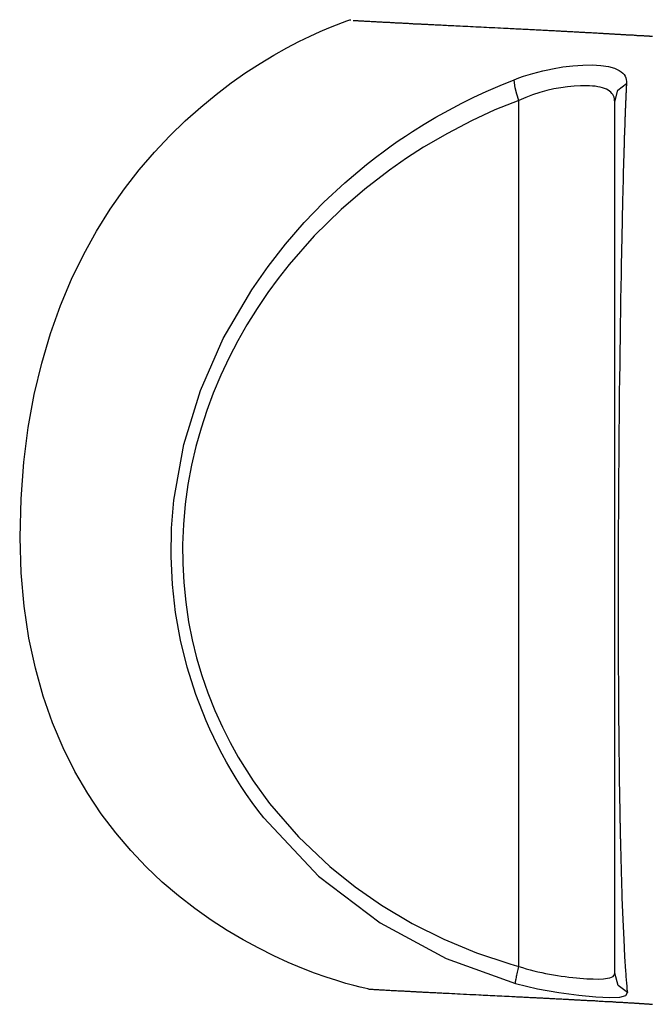
# Model space of a CAD drawing. Units: inches. Extents: x 55.6 to 154.2, y 101.1 to 183.
# Drawn here: x 84.2 to 86.2, y 128.1 to 131.2 of the extents above; entities that cross this region are included whole.
import ezdxf

# ---------------------------------------------------------------- set-up
doc = ezdxf.new("R2010")
doc.units = ezdxf.units.IN
doc.header["$MEASUREMENT"] = 0
doc.layers.add('Ebene 1', color=7, linetype='Continuous')

msp = doc.modelspace()

# ---------------------------------------------------------------- linework, layer by layer
at = {"layer": 'Ebene 1', "color": 7, "lineweight": 25, "true_color": 0xffffff}
for points in [[(86.157, 131.1555), (86.1558, 131.1555), (86.1546, 131.1555), (86.1532, 131.1555), (86.1517, 131.1558), (86.1503, 131.1558), (86.1486, 131.1558), (86.147, 131.1562), (86.1451, 131.1562), (86.1434, 131.1562), (86.1413, 131.1565), (86.1394, 131.1565), (86.1374, 131.1565), (86.1353, 131.1569), (86.1334, 131.1569), (86.1315, 131.1569), (86.1296, 131.1572), (86.1279, 131.1572), (86.1262, 131.1572), (86.1246, 131.1575), (86.1233, 131.1575), (86.1217, 131.1575), (86.1203, 131.1575), (86.1189, 131.1579), (86.1176, 131.1579), (86.1164, 131.1579), (86.1153, 131.1579), (86.1141, 131.1582), (86.1129, 131.1582), (86.1117, 131.1582), (86.1103, 131.1582), (86.109, 131.1582), (86.1069, 131.1586), (86.1048, 131.1586), (86.1026, 131.1589), (86.1002, 131.1589), (86.0978, 131.1593), (86.0952, 131.1593), (86.0922, 131.1593), (86.0895, 131.1596), (86.0866, 131.1596), (86.0838, 131.16), (86.0811, 131.1603), (86.0785, 131.1603), (86.0759, 131.1603), (86.0735, 131.1606), (86.0707, 131.1606), (86.068, 131.161), (86.0655, 131.161), (86.0631, 131.1613), (86.0609, 131.1613), (86.0587, 131.1613), (86.0564, 131.1617), (86.0544, 131.1617), (86.0521, 131.162), (86.0497, 131.162), (86.0471, 131.162), (86.0445, 131.1624), (86.0425, 131.1624), (86.0402, 131.1624), (86.038, 131.1627), (86.0357, 131.1627), (86.0333, 131.1631), (86.0309, 131.1631), (86.0285, 131.1634), (86.0261, 131.1634), (86.0239, 131.1634), (86.0218, 131.1637), (86.0199, 131.1637), (86.0178, 131.1637), (86.0159, 131.1641), (86.0142, 131.1641), (86.0125, 131.1641), (86.0109, 131.1641), (86.0094, 131.1644), (86.008, 131.1644), (86.0063, 131.1644), (86.0046, 131.1644), (86.0027, 131.1648), (86.001, 131.1648), (85.9987, 131.1648), (85.9966, 131.1651), (85.9944, 131.1651), (85.9922, 131.1651), (85.9879, 131.1655), (85.9836, 131.1658), (85.9791, 131.1662), (85.9748, 131.1662), (85.9703, 131.1665), (85.9658, 131.1668), (85.9624, 131.1668), (85.9589, 131.1672), (85.9555, 131.1672), (85.952, 131.1675), (85.9486, 131.1675), (85.9453, 131.1679), (85.942, 131.1682), (85.9389, 131.1682), (85.9358, 131.1682), (85.9327, 131.1686), (85.9298, 131.1686), (85.9271, 131.1689), (85.9243, 131.1689), (85.9215, 131.1693), (85.9181, 131.1693), (85.9147, 131.1696), (85.9116, 131.1696), (85.9083, 131.1699), (85.905, 131.1699), (85.9017, 131.1703), (85.8986, 131.1703), (85.8955, 131.1706), (85.8924, 131.1706), (85.8893, 131.171), (85.8862, 131.171), (85.8833, 131.1713), (85.8797, 131.1713), (85.8762, 131.1717), (85.8728, 131.1717), (85.8693, 131.172), (85.8659, 131.172), (85.8623, 131.1724), (85.8585, 131.1724), (85.8547, 131.1727), (85.8506, 131.173), (85.8464, 131.173), (85.8421, 131.1734), (85.8378, 131.1734), (85.8333, 131.1737), (85.8287, 131.1741), (85.8239, 131.1744), (85.8192, 131.1744), (85.8142, 131.1748), (85.8092, 131.1751), (85.8041, 131.1751), (85.7989, 131.1755), (85.7934, 131.1758), (85.788, 131.1761), (85.783, 131.1761), (85.7782, 131.1765), (85.7731, 131.1768), (85.7679, 131.1772), (85.7627, 131.1772), (85.7574, 131.1775), (85.752, 131.1779), (85.7465, 131.1782), (85.741, 131.1786), (85.7353, 131.1786), (85.7297, 131.1789), (85.724, 131.1792), (85.7179, 131.1796), (85.7121, 131.1799), (85.7062, 131.1803), (85.7004, 131.1803), (85.6912, 131.181), (85.6821, 131.1813), (85.6732, 131.1817), (85.6642, 131.1823), (85.6556, 131.1827), (85.6468, 131.183), (85.6382, 131.1834), (85.6297, 131.1837), (85.6211, 131.1844), (85.6127, 131.1848), (85.6042, 131.1851), (85.596, 131.1854), (85.5877, 131.1858), (85.5796, 131.1865), (85.5717, 131.1868), (85.5636, 131.1872), (85.5558, 131.1875), (85.5481, 131.1879), (85.5421, 131.1882), (85.536, 131.1885), (85.5302, 131.1889), (85.5243, 131.1892), (85.5186, 131.1892), (85.5128, 131.1896), (85.5073, 131.1899), (85.5016, 131.1903), (85.4961, 131.1906), (85.4906, 131.1906), (85.4861, 131.191), (85.4818, 131.1913), (85.4776, 131.1913), (85.4733, 131.1916), (85.4694, 131.1916), (85.4654, 131.192), (85.4618, 131.1923), (85.458, 131.1923), (85.4544, 131.1927), (85.4508, 131.1927), (85.4475, 131.193), (85.4442, 131.193), (85.4413, 131.1934), (85.4385, 131.1934), (85.436, 131.1934), (85.4334, 131.1937), (85.431, 131.1937), (85.4284, 131.1941), (85.427, 131.1941), (85.4256, 131.1941), (85.4242, 131.1941), (85.4229, 131.1941), (85.4213, 131.1944), (85.4198, 131.1944), (85.418, 131.1944), (85.4165, 131.1944), (85.4143, 131.1947), (85.4122, 131.1947), (85.4098, 131.1947), (85.4074, 131.1951), (85.4048, 131.1951), (85.4024, 131.1954), (85.3996, 131.1954), (85.3969, 131.1954), (85.3939, 131.1958), (85.3908, 131.1958), (85.3877, 131.1961), (85.3845, 131.1961), (85.3812, 131.1965), (85.3779, 131.1965), (85.3746, 131.1968), (85.3714, 131.1968), (85.3681, 131.1972), (85.365, 131.1972), (85.3619, 131.1975), (85.359, 131.1975), (85.356, 131.1978), (85.3531, 131.1978), (85.3503, 131.1982), (85.3474, 131.1982), (85.3448, 131.1982), (85.3422, 131.1985), (85.3391, 131.1985), (85.336, 131.1989), (85.3333, 131.1989), (85.3304, 131.1992), (85.3276, 131.1992), (85.325, 131.1992), (85.3224, 131.1996), (85.3199, 131.1996), (85.3174, 131.1999), (85.3149, 131.1999), (85.3114, 131.2003), (85.308, 131.2003), (85.3042, 131.2006), (85.3004, 131.2006), (85.2966, 131.2009), (85.2926, 131.2013), (85.2885, 131.2013), (85.2845, 131.2016), (85.2808, 131.202), (85.277, 131.202), (85.2733, 131.2023), (85.2696, 131.2023), (85.2661, 131.2027), (85.2625, 131.203), (85.2599, 131.203), (85.2572, 131.203), (85.2544, 131.2034), (85.2515, 131.2034), (85.2485, 131.2037), (85.2456, 131.2037), (85.2425, 131.204), (85.2392, 131.204), (85.2367, 131.2044), (85.2341, 131.2044), (85.2313, 131.2047), (85.2286, 131.2047), (85.2258, 131.2051), (85.223, 131.2051), (85.221, 131.2051)], [(85.7245, 131.0204), (85.739, 131.0259), (85.7534, 131.0311), (85.7679, 131.0356), (85.7825, 131.0401), (85.7982, 131.0442), (85.8137, 131.0483), (85.8292, 131.0518), (85.8445, 131.0549), (85.8769, 131.0604), (85.9079, 131.0642), (85.9395, 131.0662), (85.9686, 131.0666), (85.9954, 131.0649), (86.0189, 131.0614), (86.0378, 131.0563), (86.053, 131.0494), (86.0588, 131.0452), (86.0638, 131.0411), (86.068, 131.0363), (86.0711, 131.0311), (86.0733, 131.0259), (86.0747, 131.0208), (86.0754, 131.0149), (86.0755, 131.0087)], [(84.9416, 128.7126), (84.9233, 128.7367), (84.9052, 128.7608), (84.8882, 128.7856), (84.8715, 128.8104), (84.8556, 128.8355), (84.8401, 128.861), (84.8255, 128.8862), (84.8114, 128.912), (84.7979, 128.9375), (84.7852, 128.9637), (84.7729, 128.9895), (84.7614, 129.0157), (84.729, 129.0984), (84.7023, 129.1832), (84.6813, 129.2683), (84.666, 129.3547), (84.6562, 129.4419), (84.6522, 129.5294), (84.6537, 129.6179), (84.661, 129.7061), (84.6918, 129.8798), (84.7437, 130.0489), (84.815, 130.2108), (84.904, 130.3638), (84.955, 130.4368), (85.0096, 130.5064), (85.068, 130.5736), (85.1299, 130.6373), (85.1948, 130.698), (85.2628, 130.7552), (85.2906, 130.7769), (85.319, 130.7979), (85.3404, 130.8137), (85.3622, 130.8289), (85.3843, 130.8437), (85.4065, 130.8585), (85.443, 130.8812), (85.4801, 130.9033), (85.5204, 130.9257), (85.5614, 130.9474), (85.5989, 130.966), (85.6372, 130.9839), (85.6807, 131.0025), (85.7245, 131.0204)], [(85.7388, 130.956), (85.7329, 130.9753), (85.7279, 130.9949), (85.725, 131.0104), (85.7245, 131.0204)], [(86.0388, 130.9512), (86.049, 130.9874), (86.0755, 131.0087)], [(86.0755, 131.0087), (86.0754, 131.0077), (86.0754, 131.007), (86.0754, 131.006), (86.0754, 131.0049), (86.0752, 131.0042), (86.0752, 131.0032), (86.0752, 131.0022), (86.0752, 131.0015), (86.075, 131.0004), (86.075, 130.9998), (86.075, 130.9987), (86.0748, 130.9977), (86.0748, 130.9967), (86.0748, 130.996), (86.0748, 130.9949), (86.0748, 130.9939), (86.0747, 130.9932), (86.0747, 130.9922), (86.0747, 130.9911), (86.0747, 130.9901), (86.0745, 130.9894), (86.0745, 130.9884), (86.0745, 130.9874), (86.0745, 130.9867), (86.0743, 130.9856), (86.0743, 130.9846), (86.0743, 130.9836), (86.0743, 130.9825), (86.0742, 130.9818), (86.0742, 130.9808), (86.0742, 130.9798), (86.074, 130.9787), (86.074, 130.9781), (86.074, 130.977), (86.074, 130.976), (86.074, 130.975), (86.0738, 130.9739), (86.0738, 130.9729), (86.0738, 130.9722), (86.0736, 130.9712), (86.0736, 130.9701), (86.0736, 130.9691), (86.0736, 130.9681), (86.0735, 130.9674), (86.0735, 130.9663), (86.0735, 130.9653), (86.0735, 130.9643), (86.0733, 130.9632), (86.0733, 130.9622), (86.0733, 130.9612), (86.0733, 130.9601), (86.0731, 130.9594), (86.0731, 130.9584), (86.0731, 130.9574), (86.0731, 130.9563), (86.0731, 130.9553), (86.073, 130.9543), (86.073, 130.9532), (86.073, 130.9522), (86.073, 130.9512), (86.0728, 130.9501), (86.0728, 130.9491), (86.0728, 130.9481), (86.0726, 130.9474), (86.0726, 130.9464), (86.0726, 130.9453), (86.0726, 130.9443), (86.0724, 130.9433), (86.0724, 130.9422), (86.0724, 130.9412), (86.0724, 130.9402), (86.0723, 130.9391), (86.0723, 130.9381), (86.0723, 130.9371), (86.0723, 130.936), (86.0721, 130.935), (86.0721, 130.934), (86.0721, 130.9329), (86.0721, 130.9319), (86.0719, 130.9309), (86.0719, 130.9298), (86.0719, 130.9288), (86.0719, 130.9278), (86.0719, 130.9267), (86.0717, 130.9257), (86.0717, 130.9247), (86.0717, 130.9236), (86.0717, 130.9226), (86.0716, 130.9212), (86.0716, 130.9202), (86.0716, 130.9191), (86.0716, 130.9181), (86.0716, 130.9171), (86.0714, 130.916), (86.0714, 130.915), (86.0714, 130.914), (86.0712, 130.9129), (86.0712, 130.9119), (86.0712, 130.9109), (86.0712, 130.9098), (86.0712, 130.9088), (86.0711, 130.9074), (86.0711, 130.9064), (86.0711, 130.9054), (86.0711, 130.9043), (86.0709, 130.9033), (86.0709, 130.9023), (86.0709, 130.9012), (86.0709, 130.8998), (86.0707, 130.8988), (86.0707, 130.8978), (86.0707, 130.8967), (86.0707, 130.8957), (86.0705, 130.8947), (86.0705, 130.8936), (86.0705, 130.8923), (86.0705, 130.8912), (86.0704, 130.8902), (86.0704, 130.8892), (86.0704, 130.8881), (86.0704, 130.8871), (86.0704, 130.8857), (86.0702, 130.8847), (86.0702, 130.8837), (86.0702, 130.8826), (86.0702, 130.8816), (86.07, 130.8802), (86.07, 130.8792), (86.07, 130.8781), (86.07, 130.8771), (86.07, 130.8761), (86.0699, 130.875), (86.0699, 130.8737), (86.0699, 130.8726), (86.0699, 130.8716), (86.0699, 130.8706), (86.0697, 130.8692), (86.0697, 130.8682), (86.0697, 130.8671), (86.0697, 130.8661), (86.0695, 130.8647), (86.0695, 130.8637), (86.0695, 130.8626), (86.0695, 130.8616), (86.0693, 130.8602), (86.0693, 130.8592), (86.0693, 130.8582), (86.0693, 130.8571), (86.0692, 130.8558), (86.0692, 130.8547), (86.0692, 130.8537), (86.0692, 130.8523), (86.0692, 130.8513), (86.069, 130.8502), (86.069, 130.8492), (86.069, 130.8478), (86.069, 130.8468), (86.0688, 130.8458), (86.0688, 130.8444), (86.0688, 130.8433), (86.0688, 130.8423), (86.0688, 130.8409), (86.0688, 130.8399), (86.0686, 130.8389), (86.0686, 130.8375), (86.0686, 130.8365), (86.0686, 130.8354), (86.0685, 130.8344), (86.0685, 130.833), (86.0685, 130.832), (86.0683, 130.8282), (86.0683, 130.8244), (86.0681, 130.8206), (86.068, 130.8168), (86.0678, 130.8127), (86.0678, 130.8089), (86.0676, 130.8051), (86.0674, 130.8013), (86.0674, 130.7972), (86.0673, 130.7934), (86.0671, 130.7896), (86.0671, 130.7855), (86.0669, 130.7817), (86.0668, 130.7775), (86.0668, 130.7765), (86.0668, 130.7751), (86.0666, 130.7731), (86.0666, 130.771), (86.0666, 130.7679), (86.0664, 130.7648), (86.0662, 130.7607), (86.0662, 130.7565), (86.0661, 130.7517), (86.0659, 130.7465), (86.0657, 130.7403), (86.0655, 130.7341), (86.0654, 130.7269), (86.0652, 130.7197), (86.0647, 130.7014), (86.0642, 130.6828), (86.0638, 130.6659), (86.0635, 130.649), (86.063, 130.6339), (86.0626, 130.6187), (86.0624, 130.6053), (86.0621, 130.5922), (86.0616, 130.5674), (86.0611, 130.5422), (86.0606, 130.5188), (86.06, 130.495), (86.0595, 130.473), (86.0592, 130.4506), (86.0585, 130.4113), (86.0578, 130.3714), (86.0573, 130.3342), (86.0566, 130.2963), (86.0559, 130.2546), (86.0554, 130.2122), (86.0549, 130.1716), (86.0544, 130.1306), (86.0538, 130.0865), (86.0531, 130.042), (86.0528, 129.9986), (86.0525, 129.9552), (86.0521, 129.9321), (86.0519, 129.909), (86.0518, 129.8863), (86.0516, 129.8636), (86.0514, 129.8408), (86.0513, 129.8181), (86.0511, 129.7957), (86.0509, 129.7733), (86.0507, 129.7499), (86.0506, 129.7264), (86.0504, 129.703), (86.0504, 129.6799), (86.0502, 129.6569), (86.05, 129.6338), (86.05, 129.611), (86.0499, 129.5883), (86.0499, 129.5569), (86.0497, 129.5256), (86.0497, 129.4946), (86.0497, 129.4639), (86.0495, 129.4336), (86.0495, 129.4033), (86.0495, 129.3575), (86.0495, 129.312), (86.0497, 129.2672), (86.0499, 129.2231), (86.0499, 129.1794), (86.0502, 129.136), (86.0504, 129.0936), (86.0507, 129.0516), (86.0509, 129.0312), (86.0511, 129.0109), (86.0513, 128.9909), (86.0514, 128.9709), (86.0516, 128.951), (86.0518, 128.9313), (86.0519, 128.912), (86.0523, 128.8927), (86.0525, 128.8741), (86.0526, 128.8555), (86.053, 128.8373), (86.0531, 128.819), (86.0535, 128.8008), (86.0538, 128.7832), (86.054, 128.7653), (86.0544, 128.7477), (86.0544, 128.7446), (86.0545, 128.7415), (86.0545, 128.7384), (86.0545, 128.7353), (86.0547, 128.7322), (86.0547, 128.7291), (86.0547, 128.726), (86.0547, 128.7225), (86.0549, 128.7194), (86.0549, 128.7163), (86.0549, 128.7132), (86.055, 128.7101), (86.055, 128.707), (86.055, 128.7039), (86.0552, 128.7008), (86.0552, 128.6977), (86.0554, 128.6946), (86.0554, 128.6915), (86.0554, 128.6884), (86.0556, 128.6853), (86.0556, 128.6822), (86.0557, 128.6791), (86.0557, 128.6764), (86.0557, 128.6733), (86.0559, 128.6702), (86.0559, 128.6671), (86.0559, 128.664), (86.0561, 128.6609), (86.0561, 128.6578), (86.0561, 128.6547), (86.0562, 128.6516), (86.0562, 128.6488), (86.0564, 128.6457), (86.0564, 128.6426), (86.0564, 128.6395), (86.0566, 128.6364), (86.0566, 128.6337), (86.0568, 128.6306), (86.0568, 128.6275), (86.0569, 128.6244), (86.0569, 128.6213), (86.0569, 128.6185)], [(86.0388, 130.9512), (86.0385, 130.9563), (86.0378, 130.9612), (86.0366, 130.9656), (86.0349, 130.9698), (86.0325, 130.9739), (86.0297, 130.9777), (86.0263, 130.9812), (86.0225, 130.9846), (86.0178, 130.9877), (86.0128, 130.9905), (86.007, 130.9929), (86.0006, 130.9949), (85.9937, 130.997), (85.9861, 130.9984), (85.9779, 130.9998), (85.9693, 131.0008), (85.9598, 131.0015), (85.9498, 131.0018), (85.9314, 131.0018), (85.9116, 131.0008), (85.8911, 130.9984), (85.8699, 130.9953), (85.8483, 130.9915), (85.8263, 130.9863), (85.8044, 130.9801), (85.7822, 130.9729), (85.7605, 130.965), (85.7388, 130.956)], [(85.7388, 130.956), (85.6645, 130.926), (85.5913, 130.8923), (85.5157, 130.8527), (85.4413, 130.8092), (85.3877, 130.7748), (85.335, 130.7379), (85.2578, 130.6787), (85.1833, 130.6142), (85.0997, 130.5319), (85.021, 130.4423), (84.9871, 130.3993), (84.9545, 130.3548), (84.9207, 130.3049), (84.8887, 130.2535), (84.8605, 130.2036), (84.8338, 130.1523), (84.8077, 130.0971), (84.784, 130.0403), (84.7638, 129.9862), (84.7457, 129.9304), (84.7297, 129.8736), (84.7163, 129.8153), (84.7049, 129.7547), (84.6965, 129.6934), (84.6908, 129.63), (84.688, 129.5666), (84.6884, 129.5073), (84.6915, 129.4481), (84.6977, 129.3864), (84.7068, 129.3254), (84.718, 129.2689), (84.7316, 129.2131), (84.748, 129.1577), (84.7667, 129.1032), (84.7885, 129.0485), (84.8124, 128.9957), (84.8363, 128.9482), (84.8618, 128.9024), (84.909, 128.8276), (84.9602, 128.757), (85.0503, 128.653), (85.1481, 128.5599), (85.2272, 128.4965), (85.3093, 128.4394), (85.4056, 128.3822), (85.5047, 128.3329), (85.6068, 128.2905), (85.7105, 128.2557), (85.7247, 128.2516), (85.7388, 128.2478)], [(85.7388, 128.2478), (85.7388, 129.6017), (85.7388, 130.956)], [(86.0388, 128.2271), (86.0388, 128.2306), (86.0388, 128.234), (86.0388, 128.2606), (86.0388, 128.2936), (86.0388, 128.3333), (86.0388, 128.3801), (86.0388, 128.4301), (86.0388, 128.4869), (86.0388, 128.5379), (86.0388, 128.5937), (86.0388, 128.6437), (86.0388, 128.6974), (86.0388, 128.7735), (86.0388, 128.8566), (86.0388, 128.9086), (86.0388, 128.9634), (86.0388, 129.0188), (86.0388, 129.0764), (86.0388, 129.1442), (86.0388, 129.2142), (86.0388, 129.2813), (86.0388, 129.3502), (86.0388, 129.4233), (86.0388, 129.4967), (86.0388, 129.5762), (86.0388, 129.6551), (86.0388, 129.7233), (86.0388, 129.7902), (86.0388, 129.8618), (86.0388, 129.9318), (86.0388, 129.9972), (86.0388, 130.0606), (86.0388, 130.125), (86.0388, 130.1871), (86.0388, 130.3028), (86.0388, 130.41), (86.0388, 130.544), (86.0388, 130.6625), (86.0388, 130.7155), (86.0388, 130.7651), (86.0388, 130.8237), (86.0388, 130.8764), (86.0388, 130.9116), (86.0388, 130.9436), (86.0388, 130.9474), (86.0388, 130.9512)], [(84.9416, 128.7126), (85.1132, 128.5296), (85.3057, 128.3836), (85.5124, 128.2726), (85.7283, 128.1948)], [(86.0569, 128.6185), (86.0575, 128.5978), (86.058, 128.5775), (86.0587, 128.5572), (86.0592, 128.5372), (86.0597, 128.5186), (86.0602, 128.5007), (86.0609, 128.4817), (86.0614, 128.4631), (86.064, 128.3939), (86.0668, 128.3322), (86.0695, 128.2788), (86.0724, 128.2333), (86.0731, 128.2244), (86.0736, 128.2161), (86.0745, 128.2054), (86.0754, 128.1958), (86.0762, 128.1858), (86.0771, 128.1768), (86.0778, 128.1717), (86.0783, 128.1665)], [(85.7283, 128.1948), (85.7283, 128.1958), (85.7286, 128.1972), (85.7288, 128.1989), (85.7291, 128.201), (85.7297, 128.2034), (85.7302, 128.2061), (85.7309, 128.2092), (85.7315, 128.213), (85.7322, 128.2168), (85.7331, 128.2206), (85.734, 128.2251), (85.735, 128.2296), (85.7359, 128.234), (85.7369, 128.2385), (85.7377, 128.243), (85.7388, 128.2478)], [(85.7388, 128.2478), (85.7505, 128.244), (85.7622, 128.2406), (85.7743, 128.2371), (85.7863, 128.234), (85.7984, 128.2313), (85.8106, 128.2285), (85.8228, 128.2261), (85.8351, 128.2237), (85.8475, 128.2213), (85.8595, 128.2196), (85.8718, 128.2175), (85.8838, 128.2158), (85.8957, 128.2144), (85.9074, 128.213), (85.919, 128.212), (85.93, 128.211), (85.941, 128.2099), (85.9515, 128.2092), (85.9715, 128.2085), (85.9892, 128.2082), (86.0041, 128.2089), (86.0165, 128.2106), (86.0235, 128.212), (86.0292, 128.2141), (86.0335, 128.2165), (86.0364, 128.2196), (86.038, 128.2234), (86.0388, 128.2271)], [(86.0783, 128.1665), (86.0499, 128.1882), (86.0388, 128.2271)], [(85.2702, 128.1768), (85.2732, 128.1765), (85.2763, 128.1765), (85.2794, 128.1762), (85.2825, 128.1762), (85.2856, 128.1758), (85.2887, 128.1758), (85.2918, 128.1755), (85.2947, 128.1755), (85.2978, 128.1751), (85.3007, 128.1751), (85.3037, 128.1748), (85.3066, 128.1748), (85.3095, 128.1744), (85.3126, 128.1744), (85.3157, 128.1741), (85.3195, 128.1741), (85.3235, 128.1737), (85.3276, 128.1737), (85.3317, 128.1734), (85.336, 128.1731), (85.3405, 128.1727), (85.3452, 128.1727), (85.3498, 128.1724), (85.3533, 128.1724), (85.3569, 128.172), (85.3605, 128.1717), (85.3643, 128.1717), (85.3681, 128.1713), (85.3719, 128.1713), (85.3755, 128.171), (85.3793, 128.171), (85.3827, 128.1706), (85.3862, 128.1706), (85.3894, 128.1703), (85.3925, 128.17), (85.3956, 128.17), (85.3986, 128.17), (85.4015, 128.1696), (85.4046, 128.1696), (85.4074, 128.1693), (85.4101, 128.1693), (85.4125, 128.1689), (85.4149, 128.1689), (85.4172, 128.1689), (85.4194, 128.1686), (85.4218, 128.1686), (85.4241, 128.1686), (85.4279, 128.1682), (85.4315, 128.1682), (85.4354, 128.1679), (85.4392, 128.1675), (85.4434, 128.1675), (85.4477, 128.1672), (85.452, 128.1672), (85.4565, 128.1669), (85.4611, 128.1665), (85.4658, 128.1665), (85.4706, 128.1662), (85.4756, 128.1658), (85.4799, 128.1658), (85.4842, 128.1655), (85.4888, 128.1651), (85.4933, 128.1651), (85.498, 128.1648), (85.5028, 128.1644), (85.5073, 128.1644), (85.5119, 128.1641), (85.5164, 128.1638), (85.5211, 128.1638), (85.5298, 128.1631), (85.5386, 128.1627), (85.5472, 128.1624), (85.5558, 128.162), (85.5658, 128.1613), (85.5757, 128.161), (85.5855, 128.1603), (85.5951, 128.16), (85.6044, 128.1596), (85.6139, 128.1589), (85.6208, 128.1586), (85.6278, 128.1582), (85.6349, 128.1579), (85.642, 128.1576), (85.6492, 128.1572), (85.6564, 128.1569), (85.6638, 128.1565), (85.6713, 128.1562), (85.6787, 128.1558), (85.6862, 128.1555), (85.6938, 128.1551), (85.7014, 128.1548), (85.7093, 128.1545), (85.7171, 128.1541), (85.7207, 128.1538), (85.7243, 128.1534), (85.7281, 128.1534), (85.7319, 128.1531), (85.7355, 128.1531), (85.7393, 128.1527), (85.7431, 128.1527), (85.7467, 128.1524), (85.7505, 128.1524), (85.7543, 128.152), (85.7579, 128.152), (85.7615, 128.1517), (85.7657, 128.1517), (85.7696, 128.1514), (85.7736, 128.151), (85.7775, 128.151), (85.7812, 128.1507), (85.7849, 128.1507), (85.7884, 128.1503), (85.7918, 128.1503), (85.7953, 128.15), (85.7986, 128.15), (85.8017, 128.1496), (85.8049, 128.1496), (85.8079, 128.1493), (85.8108, 128.1493), (85.8135, 128.1493), (85.8163, 128.1489), (85.8182, 128.1489), (85.8203, 128.1489), (85.8223, 128.1486), (85.8244, 128.1486), (85.8265, 128.1486), (85.8287, 128.1483), (85.8311, 128.1483), (85.8333, 128.1483), (85.8363, 128.1479), (85.8392, 128.1479), (85.8423, 128.1476), (85.8454, 128.1476), (85.8487, 128.1472), (85.852, 128.1472), (85.8556, 128.1469), (85.859, 128.1469), (85.8628, 128.1465), (85.8664, 128.1465), (85.8702, 128.1462), (85.8738, 128.1462), (85.8774, 128.1458), (85.8809, 128.1458), (85.8843, 128.1455), (85.8876, 128.1451), (85.8902, 128.1451), (85.8928, 128.1451), (85.8952, 128.1448), (85.8976, 128.1448), (85.9, 128.1448), (85.9024, 128.1445), (85.9047, 128.1445), (85.9069, 128.1445), (85.909, 128.1441), (85.9112, 128.1441), (85.9134, 128.1438), (85.9155, 128.1438), (85.9178, 128.1438), (85.9202, 128.1438), (85.9226, 128.1434), (85.9252, 128.1434), (85.9276, 128.1431), (85.9302, 128.1431), (85.9327, 128.1427), (85.9353, 128.1427), (85.9381, 128.1427), (85.941, 128.1424), (85.9439, 128.1424), (85.9469, 128.142), (85.9498, 128.142), (85.9529, 128.1417), (85.9558, 128.1417), (85.9587, 128.1414), (85.9613, 128.1414), (85.9641, 128.1414), (85.9665, 128.141), (85.9689, 128.141), (85.9713, 128.1407), (85.9737, 128.1407), (85.976, 128.1407), (85.9782, 128.1403), (85.9803, 128.1403), (85.9825, 128.1403), (85.9865, 128.14), (85.9904, 128.1396), (85.9946, 128.1396), (85.9987, 128.1393), (86.003, 128.1389), (86.0075, 128.1386), (86.0118, 128.1386), (86.0161, 128.1383), (86.0204, 128.1379), (86.0246, 128.1376), (86.0275, 128.1376), (86.0304, 128.1376), (86.0332, 128.1372), (86.0359, 128.1372), (86.0385, 128.1369), (86.0413, 128.1369), (86.0437, 128.1365), (86.0461, 128.1365), (86.0478, 128.1362), (86.0495, 128.1362), (86.0513, 128.1362), (86.0528, 128.1362), (86.0545, 128.1358), (86.0562, 128.1358), (86.0581, 128.1358), (86.06, 128.1355), (86.063, 128.1355), (86.0659, 128.1352), (86.0688, 128.1352), (86.0719, 128.1348), (86.0754, 128.1348), (86.0786, 128.1345), (86.0821, 128.1341), (86.0855, 128.1341), (86.0891, 128.1338), (86.0926, 128.1338), (86.0947, 128.1334), (86.0966, 128.1334), (86.0986, 128.1334), (86.1007, 128.1331), (86.1026, 128.1331), (86.1046, 128.1327), (86.1065, 128.1327), (86.1083, 128.1327), (86.11, 128.1324), (86.1115, 128.1324), (86.1131, 128.1324), (86.1145, 128.1324), (86.1155, 128.1321), (86.1165, 128.1321), (86.1174, 128.1321), (86.1184, 128.1321), (86.1193, 128.1321), (86.1203, 128.1317), (86.1215, 128.1317), (86.1226, 128.1317), (86.1239, 128.1317), (86.1251, 128.1317), (86.1265, 128.1314), (86.1279, 128.1314), (86.1296, 128.1314), (86.1315, 128.131), (86.1334, 128.131), (86.1353, 128.131), (86.1374, 128.1307), (86.1396, 128.1307), (86.1417, 128.1303), (86.1439, 128.1303), (86.1458, 128.1303), (86.1479, 128.13), (86.1503, 128.13), (86.1529, 128.1296), (86.1551, 128.1296), (86.1574, 128.1293)], [(85.7283, 128.1948), (85.7975, 128.1779), (85.8645, 128.1658), (85.9262, 128.1579), (85.9798, 128.1531), (86.0232, 128.1507), (86.0547, 128.152), (86.0733, 128.1569), (86.0783, 128.1665)]]:
    msp.add_lwpolyline(points, dxfattribs=at)
msp.add_open_spline([(85.2702, 128.1768), (85.2702, 128.1768), (84.1821, 128.378), (84.1806, 129.5893), (84.1788, 130.904), (85.2134, 131.2082), (85.2134, 131.2082)], degree=3, knots=[0, 0, 0, 0, 1, 1, 1, 2, 2, 2, 2], dxfattribs=at)

doc.saveas('drawing.dxf')
